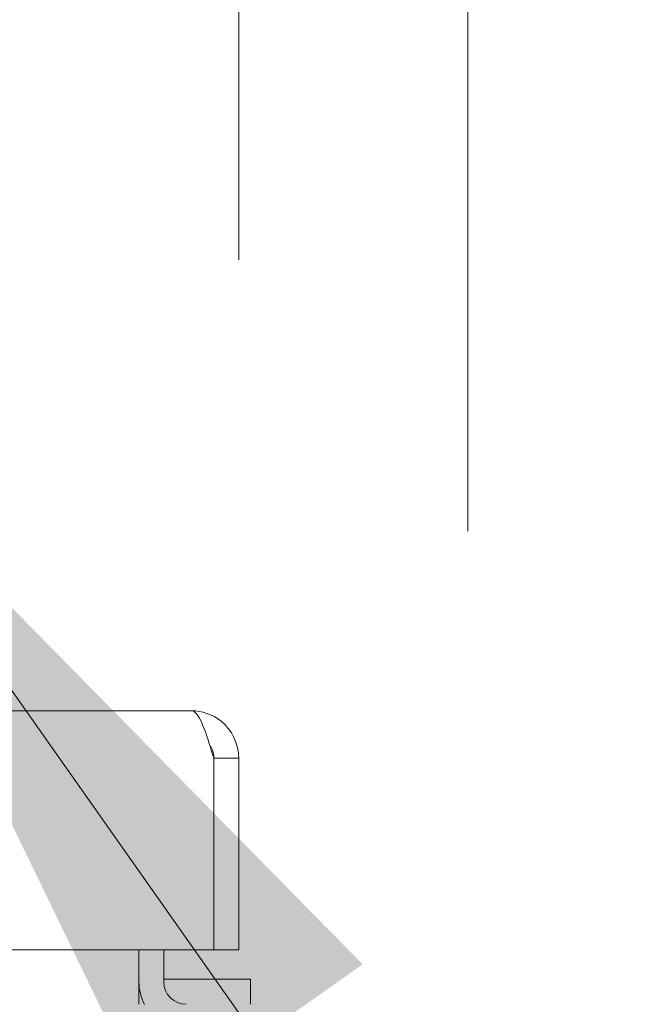
# Model space of a CAD drawing. Units: inches. Extents: x 26 to 545, y 10 to 338.
# Drawn here: x 274 to 277, y 106 to 111 of the extents above; entities that cross this region are included whole.
import ezdxf

# ---------------------------------------------------------------- set-up
doc = ezdxf.new("R2010")
doc.units = ezdxf.units.IN
doc.header["$LTSCALE"] = 33.333333
doc.header["$MEASUREMENT"] = 0
for name, color, linetype, lineweight in [('Dimension (ANSI)', 7, 'Continuous', 5), ('Symbol (ANSI)', 7, 'Continuous', 5), ('Visible (ANSI)', 7, 'Continuous', 5)]:
    doc.layers.add(name, color=color, linetype=linetype, lineweight=lineweight)
doc.styles.add('TAHOMA', font='tahoma.ttf')
doc.dimstyles.new('Default (ANSI)', dxfattribs={"dimscale": 33.333333, "dimtxt": 0.07, "dimasz": 0.098425, "dimexe": 0.125, "dimexo": 0.0625, "dimgap": 0.031496, "dimtad": 0, "dimtih": 1, "dimtoh": 1, "dimrnd": 1e-08, "dimzin": 0, "dimdsep": 46, "dimtxsty": 'TAHOMA', "dimcen": 0.09, "dimdle": 0.393701, "dimclrd": 256, "dimclre": 256, "dimclrt": 256, "dimadec": 0, "dimazin": 0, "dimtfac": 1, "dimtofl": 0, "dimtmove": 0, "dimatfit": 3, "dimfxl": 1, "dimtolj": 1, "dimtzin": 0, "dimlwd": -1, "dimlwe": -1, "dimarcsym": 0})
doc.dimstyles.new('Default (ANSI)$7', dxfattribs={"dimscale": 33.333333, "dimtxt": 0.07, "dimasz": 0.098425, "dimexe": 0.125, "dimexo": 0.0625, "dimgap": 0.031496, "dimtad": 0, "dimtih": 1, "dimtoh": 1, "dimrnd": 1e-08, "dimzin": 0, "dimdsep": 46, "dimtxsty": 'TAHOMA', "dimcen": 0.09, "dimdle": 0.393701, "dimclrd": 256, "dimclre": 256, "dimclrt": 256, "dimadec": 0, "dimazin": 0, "dimtfac": 1, "dimtofl": 0, "dimtmove": 0, "dimatfit": 3, "dimfxl": 1, "dimtolj": 1, "dimtzin": 0, "dimlwd": -1, "dimlwe": -1, "dimarcsym": 0})

# ---------------------------------------------------------------- blocks, each defined once
blk = doc.blocks.new('*D25')
at = {"layer": 'Defpoints', "color": 0, "transparency": 16777216}
for p in [(276.3292, 121.7299), (275.3714, 107.4759), (276.3292, 106.342)]:
    blk.add_point(p, dxfattribs=at)
at = {"layer": 'Dimension (ANSI)', "transparency": 16777216}
for p, q in [((275.3714, 109.5593), (275.3714, 125.8965)), ((276.3292, 108.4253), (276.3292, 125.8965)), ((272.0905, 121.7299), (268.8097, 121.7299)), ((279.6101, 121.7299), (288.1234, 121.7299))]:
    blk.add_line(p, q, dxfattribs=at)
for points in [[(272.0905, 122.2767), (272.0905, 121.1831), (275.3714, 121.7299)], [(279.6101, 122.2767), (279.6101, 121.1831), (276.3292, 121.7299)]]:
    blk.add_solid(points, dxfattribs=at)
at = {"layer": 'Dimension (ANSI)', "transparency": 16777216, "insert": (293.3463, 121.7299), "char_height": 2.33333, "attachment_point": 5, "style": 'TAHOMA'}
blk.add_mtext('\\A1;(0.96)', dxfattribs=at)
blk = doc.blocks.new('*D26')
at = {"layer": 'Defpoints', "color": 0, "transparency": 16777216}
for p in [(275.3714, 121.6881), (240.9339, 107.4759), (275.3714, 107.4759)]:
    blk.add_point(p, dxfattribs=at)
at = {"layer": 'Dimension (ANSI)', "transparency": 16777216}
for p, q in [((240.9339, 109.5593), (240.9339, 125.8548)), ((275.3714, 109.5593), (275.3714, 125.8548)), ((244.2147, 121.6881), (247.3283, 121.6881)), ((272.0905, 121.6881), (268.977, 121.6881))]:
    blk.add_line(p, q, dxfattribs=at)
for points in [[(244.2147, 122.2349), (244.2147, 121.1413), (240.9339, 121.6881)], [(272.0905, 122.2349), (272.0905, 121.1413), (275.3714, 121.6881)]]:
    blk.add_solid(points, dxfattribs=at)
at = {"layer": 'Dimension (ANSI)', "transparency": 16777216, "insert": (258.1526, 121.6881), "char_height": 2.33333, "attachment_point": 5, "style": 'TAHOMA'}
blk.add_mtext('\\A1;34.44\\PDOOR WIDTH', dxfattribs=at)

msp = doc.modelspace()

# ---------------------------------------------------------------- linework, layer by layer
at = {"layer": 'Visible (ANSI)'}
for p, q in [((241.1316, 107.6737), (275.1736, 107.6737)), ((275.2667, 107.4759), (275.2667, 106.6737)), ((275.2674, 107.4759), (275.2674, 106.6737)), ((275.2674, 107.4759), (275.3714, 107.4759)), ((275.3714, 106.6737), (275.3714, 107.4759)), ((275.2667, 106.6737), (241.0386, 106.6737)), ((274.9542, 106.6737), (274.9542, 106.5397)), ((275.0582, 106.6737), (275.0582, 106.5397)), ((275.2674, 106.6737), (275.3714, 106.6737)), ((274.9542, 106.5397), (274.9542, 106.446)), ((275.0582, 106.5516), (275.42, 106.5516)), ((275.42, 106.446), (275.42, 106.5516))]:
    msp.add_line(p, q, dxfattribs=at)
for radius, end in [(0.1977, 208.2997), (0.0937, 270)]:
    msp.add_arc((275.152, 106.5397), radius, 180, end, dxfattribs=at)
for points, knots in [([(275.1736, 107.6737), (275.1914, 107.6737), (275.2093, 107.6452), (275.2271, 107.5985), (275.2403, 107.5639), (275.2535, 107.52), (275.2667, 107.4759)], [0, 0, 0, 0, 0.902249, 0.902249, 0.902249, 1.570796, 1.570796, 1.570796, 1.570796]), ([(275.3714, 107.4759), (275.3714, 107.5354), (275.3429, 107.5943), (275.2962, 107.6311), (275.2616, 107.6584), (275.2177, 107.6737), (275.1736, 107.6737)], [0, 0, 0, 0, 0.902249, 0.902249, 0.902249, 1.570796, 1.570796, 1.570796, 1.570796]), ([(275.2503, 107.5298), (275.2526, 107.5266), (275.2548, 107.5231), (275.2566, 107.5195), (275.2637, 107.5061), (275.2674, 107.4911), (275.2674, 107.4759)], [0.957768, 0.957768, 0.957768, 0.957768, 1.0873332, 1.0873332, 1.0873332, 1.5707963, 1.5707963, 1.5707963, 1.5707963])]:
    msp.add_open_spline(points, degree=3, knots=knots, dxfattribs=at)

# ---------------------------------------------------------------- dimensions: what is measured, and where the dimension line sits
at = {"layer": 'Dimension (ANSI)'}
dim = msp.add_linear_dim(base=(275.3714, 121.6881), p1=(240.9339, 107.4759), p2=(275.3714, 107.4759), angle=180, text='<>\\PDOOR WIDTH', dimstyle='Default (ANSI)', override={"dimgap": 0.031496, "dimtih": 0, "dimtoh": 0, "dimdec": 2, "dimtol": 0, "dimlim": 0, "dimtp": 0, "dimtm": 0, "dimtdec": 2, "dimatfit": 1}, dxfattribs=at)
dim.commit()
dim.dimension.update_dxf_attribs({"geometry": '*D26', "text_midpoint": (258.1526, 121.6881), "dimtype": 160})
dim = msp.add_linear_dim(base=(276.3292, 121.7299), p1=(275.3714, 107.4759), p2=(276.3292, 106.342), text='(<>)', dimstyle='Default (ANSI)', override={"dimgap": 0.031496, "dimtih": 0, "dimtoh": 0, "dimdec": 2, "dimtol": 0, "dimlim": 0, "dimtp": 0, "dimtm": 0, "dimtdec": 2, "dimatfit": 1}, dxfattribs=at)
dim.commit()
dim.dimension.update_dxf_attribs({"geometry": '*D25', "text_midpoint": (293.3463, 121.7299), "dimtype": 160})

# ---------------------------------------------------------------- leaders
at = {"layer": 'Symbol (ANSI)', "annotation_type": 0, "has_hookline": 1, "hookline_direction": 0, "text_width": 31.9019}
msp.add_leader([(273.5587, 108.9843), (282.8224, 95.8375), (286.1033, 95.8375)], dimstyle='Default (ANSI)$7', override={"dimtad": 0}, dxfattribs=at)

doc.saveas('drawing.dxf')
